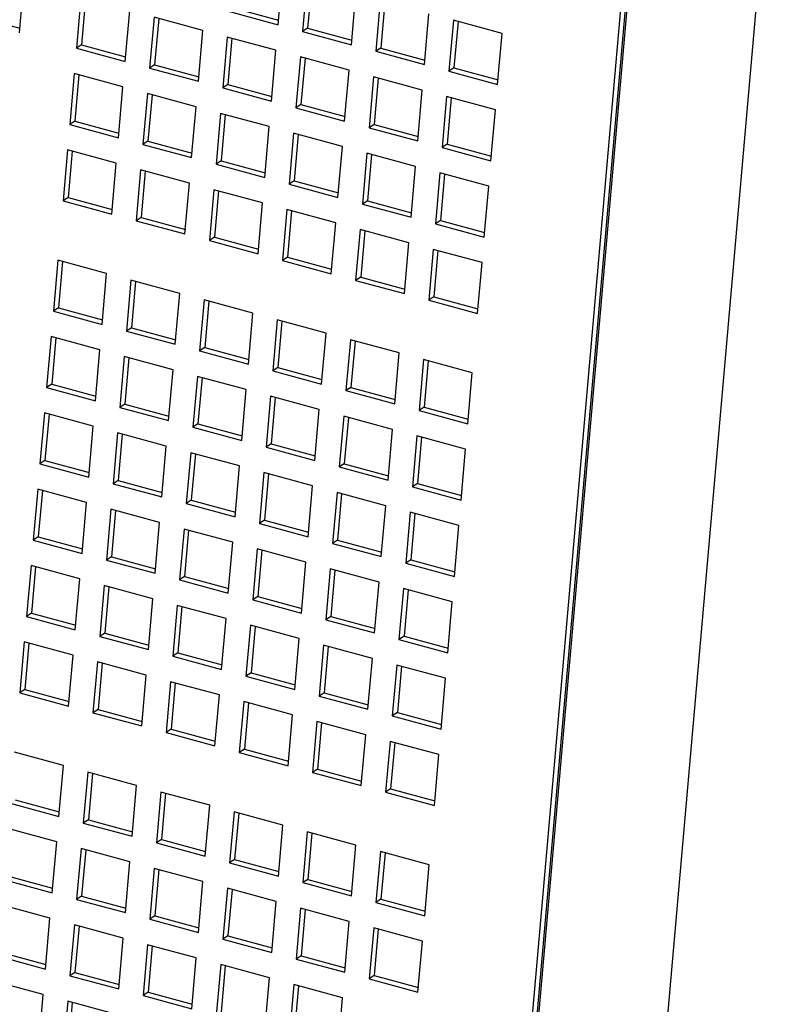
# Model space of a CAD drawing. Units: inches. Extents: x 0.1 to 8.5, y 0.3 to 10.8.
# Drawn here: x 1.1 to 1.4, y 3.9 to 4.3 of the extents above; entities that cross this region are included whole.
import ezdxf

# ---------------------------------------------------------------- set-up
doc = ezdxf.new("R2010")
doc.units = ezdxf.units.IN
doc.header["$MEASUREMENT"] = 0

msp = doc.modelspace()

# ---------------------------------------------------------------- linework, layer by layer
at = {"color": 7, "linetype": 'Continuous', "lineweight": 25}
for p, q in [((1.305516265754172, 3.849817079581941), (1.347993186709011, 4.33372803990655)), ((1.303799640192807, 3.848697538499323), (1.346276561147645, 4.332608498823931)), ((1.348046559532861, 4.32892741234669), (1.305500122232587, 3.844224663410725)), ((1.349082542065316, 3.840399067833068), (1.39162897936559, 4.325101816769033)), ((1.224290900084345, 4.264638586375019), (1.225810415155844, 4.28194939848069)), ((1.136333621939596, 4.261957814264017), (1.137853137011095, 4.279268626369689)), ((1.234101835046569, 4.279695968218029), (1.232582319975071, 4.262385156112358)), ((1.23568248077137, 4.279266382579168), (1.234298945536436, 4.263504697194976)), ((1.157199783422789, 4.274010622423477), (1.15568026835129, 4.256699810317806)), ((1.158780429147588, 4.273581036784618), (1.157396893912656, 4.257819351400424)), ((1.249165159756522, 4.257878295587034), (1.250684674828021, 4.275189107692705)), ((1.209424685864259, 4.27026498798296), (1.224426879920911, 4.266187713096497)), ((1.258976094718747, 4.272935677430042), (1.257456579647248, 4.255624865324372)), ((1.260556740443547, 4.272506091791183), (1.259173205208614, 4.25674440640699)), ((1.12146740771951, 4.267584215871959), (1.136469601776162, 4.263506940985495)), ((1.172263108132742, 4.252192949792483), (1.173782623204241, 4.269503761898154)), ((1.182074043094966, 4.267250331635492), (1.180554528023468, 4.249939519529821)), ((1.198656882876418, 4.262743471110168), (1.182074043094966, 4.267250331635492)), ((1.183654688819766, 4.266820745996633), (1.182271153584833, 4.251059060612439)), ((1.207708060302893, 4.269145446900342), (1.224290900084345, 4.264638586375019)), ((1.2740394194287, 4.251118004799049), (1.275558934500199, 4.26842881690472)), ((1.234298945536436, 4.263504697194976), (1.232582319975071, 4.262385156112358)), ((1.234298945536436, 4.263504697194976), (1.249301139593088, 4.259427422308511)), ((1.283850354390925, 4.266175386642058), (1.282330839319426, 4.248864574536388)), ((1.300433194172376, 4.261668526116734), (1.283850354390925, 4.266175386642058)), ((1.285431000115725, 4.265745801003198), (1.284047464880792, 4.249984115619005)), ((1.19713736780492, 4.245432659004498), (1.198656882876418, 4.262743471110168)), ((1.206948302767144, 4.260490040847507), (1.205428787695645, 4.243179228741836)), ((1.223531142548596, 4.255983180322183), (1.206948302767144, 4.260490040847507)), ((1.208528948491944, 4.260060455208648), (1.207145413257011, 4.244298769824454)), ((1.232582319975071, 4.262385156112358), (1.249165159756522, 4.257878295587034)), ((1.298913679100878, 4.244357714011064), (1.300433194172376, 4.261668526116734)), ((1.157396893912656, 4.257819351400424), (1.15568026835129, 4.256699810317806)), ((1.15568026835129, 4.256699810317806), (1.172263108132742, 4.252192949792483)), ((1.157396893912656, 4.257819351400424), (1.172399087969307, 4.25374207651396)), ((1.259173205208614, 4.25674440640699), (1.257456579647248, 4.255624865324372)), ((1.259173205208614, 4.25674440640699), (1.274175399265266, 4.252667131520527)), ((1.222011627477097, 4.238672368216513), (1.223531142548596, 4.255983180322183)), ((1.231822562439321, 4.253729750059522), (1.230303047367823, 4.236418937953851)), ((1.248405402220773, 4.249222889534199), (1.231822562439321, 4.253729750059522)), ((1.233403208164121, 4.253300164420662), (1.232019672929188, 4.237538479036469)), ((1.257456579647248, 4.255624865324372), (1.2740394194287, 4.251118004799049)), ((1.182271153584833, 4.251059060612439), (1.180554528023468, 4.249939519529821)), ((1.180554528023468, 4.249939519529821), (1.19713736780492, 4.245432659004498)), ((1.182271153584833, 4.251059060612439), (1.197273347641485, 4.246981785725976)), ((1.284047464880792, 4.249984115619005), (1.282330839319426, 4.248864574536388)), ((1.284047464880792, 4.249984115619005), (1.299049658937443, 4.245906840732541)), ((1.154920510815541, 4.248044404264971), (1.153400995744042, 4.2307335921593)), ((1.171503350596993, 4.243537543739647), (1.154920510815541, 4.248044404264971)), ((1.15650115654034, 4.247614818626111), (1.155117621305408, 4.231853133241918)), ((1.246885887149275, 4.231912077428527), (1.248405402220773, 4.249222889534199)), ((1.256696822111499, 4.246969459271536), (1.25517730704, 4.229658647165865)), ((1.273279661892951, 4.242462598746213), (1.256696822111499, 4.246969459271536)), ((1.258277467836299, 4.246539873632678), (1.256893932601366, 4.230778188248483)), ((1.282330839319426, 4.248864574536388), (1.298913679100878, 4.244357714011064)), ((1.169983835525494, 4.226226731633977), (1.171503350596993, 4.243537543739647)), ((1.207145413257011, 4.244298769824454), (1.205428787695645, 4.243179228741836)), ((1.205428787695645, 4.243179228741836), (1.222011627477097, 4.238672368216513)), ((1.207145413257011, 4.244298769824454), (1.222147607313663, 4.24022149493799)), ((1.179794770487718, 4.241284113476985), (1.178275255416219, 4.223973301371315)), ((1.19637761026917, 4.236777252951662), (1.179794770487718, 4.241284113476985)), ((1.181375416212518, 4.240854527838126), (1.179991880977585, 4.225092842453933)), ((1.271760146821452, 4.225151786640542), (1.273279661892951, 4.242462598746213)), ((1.281571081783677, 4.240209168483552), (1.280051566712178, 4.222898356377881)), ((1.298153921565129, 4.235702307958228), (1.281571081783677, 4.240209168483552)), ((1.283151727508477, 4.239779582844692), (1.281768192273543, 4.224017897460499)), ((1.194858095197671, 4.219466440845991), (1.19637761026917, 4.236777252951662)), ((1.232019672929188, 4.237538479036469), (1.230303047367823, 4.236418937953851)), ((1.230303047367823, 4.236418937953851), (1.246885887149275, 4.231912077428527)), ((1.232019672929188, 4.237538479036469), (1.24702186698584, 4.233461204150005)), ((1.204669030159896, 4.234523822689001), (1.203149515088397, 4.21721301058333)), ((1.221251869941348, 4.230016962163677), (1.204669030159896, 4.234523822689001)), ((1.206249675884696, 4.234094237050141), (1.204866140649763, 4.218332551665948)), ((1.29663440649363, 4.218391495852557), (1.298153921565129, 4.235702307958228)), ((1.155117621305408, 4.231853133241918), (1.153400995744042, 4.2307335921593)), ((1.153400995744042, 4.2307335921593), (1.169983835525494, 4.226226731633977)), ((1.155117621305408, 4.231853133241918), (1.170119815362059, 4.227775858355455)), ((1.219732354869849, 4.212706150058006), (1.221251869941348, 4.230016962163677)), ((1.256893932601366, 4.230778188248483), (1.25517730704, 4.229658647165865)), ((1.25517730704, 4.229658647165865), (1.271760146821452, 4.225151786640542)), ((1.256893932601366, 4.230778188248483), (1.271896126658018, 4.22670091336202)), ((1.229543289832074, 4.227763531901015), (1.228023774760575, 4.210452719795344)), ((1.246126129613525, 4.223256671375692), (1.229543289832074, 4.227763531901015)), ((1.231123935556873, 4.227333946262156), (1.22974040032194, 4.211572260877963)), ((1.179991880977585, 4.225092842453933), (1.178275255416219, 4.223973301371315)), ((1.178275255416219, 4.223973301371315), (1.194858095197671, 4.219466440845991)), ((1.179991880977585, 4.225092842453933), (1.194994075034237, 4.221015567567469)), ((1.244606614542027, 4.205945859270021), (1.246126129613525, 4.223256671375692)), ((1.281768192273543, 4.224017897460499), (1.280051566712178, 4.222898356377881)), ((1.280051566712178, 4.222898356377881), (1.29663440649363, 4.218391495852557)), ((1.281768192273543, 4.224017897460499), (1.296770386330195, 4.219940622574034)), ((1.152641238208293, 4.222078186106465), (1.151121723136794, 4.204767374000794)), ((1.169224077989744, 4.217571325581141), (1.152641238208293, 4.222078186106465)), ((1.154221883933092, 4.221648600467605), (1.152838348698159, 4.205886915083411)), ((1.254417549504251, 4.22100324111303), (1.252898034432752, 4.20369242900736)), ((1.271000389285703, 4.216496380587706), (1.254417549504251, 4.22100324111303)), ((1.255998195229051, 4.220573655474171), (1.254614659994117, 4.204811970089977)), ((1.167704562918246, 4.20026051347547), (1.169224077989744, 4.217571325581141)), ((1.204866140649763, 4.218332551665948), (1.203149515088397, 4.21721301058333)), ((1.203149515088397, 4.21721301058333), (1.219732354869849, 4.212706150058006)), ((1.204866140649763, 4.218332551665948), (1.219868334706415, 4.214255276779484)), ((1.269480874214204, 4.199185568482036), (1.271000389285703, 4.216496380587706)), ((1.17751549788047, 4.21531789531848), (1.175995982808972, 4.198007083212809)), ((1.194098337661922, 4.210811034793156), (1.17751549788047, 4.21531789531848)), ((1.17909614360527, 4.21488830967962), (1.177712608370337, 4.199126624295427)), ((1.279291809176429, 4.214242950325045), (1.27777229410493, 4.196932138219374)), ((1.295874648957881, 4.209736089799722), (1.279291809176429, 4.214242950325045)), ((1.280872454901229, 4.213813364686185), (1.279488919666296, 4.198051679301993)), ((1.192578822590423, 4.193500222687486), (1.194098337661922, 4.210811034793156)), ((1.22974040032194, 4.211572260877963), (1.228023774760575, 4.210452719795344)), ((1.228023774760575, 4.210452719795344), (1.244606614542027, 4.205945859270021)), ((1.22974040032194, 4.211572260877963), (1.244742594378592, 4.207494985991499)), ((1.294355133886382, 4.192425277694051), (1.295874648957881, 4.209736089799722)), ((1.202389757552648, 4.208557604530495), (1.200870242481149, 4.191246792424824)), ((1.2189725973341, 4.204050744005171), (1.202389757552648, 4.208557604530495)), ((1.203970403277447, 4.208128018891635), (1.202586868042514, 4.192366333507441)), ((1.152838348698159, 4.205886915083411), (1.151121723136794, 4.204767374000794)), ((1.151121723136794, 4.204767374000794), (1.167704562918246, 4.20026051347547)), ((1.152838348698159, 4.205886915083411), (1.167840542754812, 4.201809640196949)), ((1.217453082262601, 4.1867399318995), (1.2189725973341, 4.204050744005171)), ((1.254614659994117, 4.204811970089977), (1.252898034432752, 4.20369242900736)), ((1.252898034432752, 4.20369242900736), (1.269480874214204, 4.199185568482036)), ((1.254614659994117, 4.204811970089977), (1.26961685405077, 4.200734695203514)), ((1.227264017224825, 4.201797313742509), (1.225744502153327, 4.184486501636838)), ((1.243846857006277, 4.197290453217186), (1.227264017224825, 4.201797313742509)), ((1.228844662949625, 4.20136772810365), (1.227461127714693, 4.185606042719456)), ((1.177712608370337, 4.199126624295427), (1.175995982808972, 4.198007083212809)), ((1.175995982808972, 4.198007083212809), (1.192578822590423, 4.193500222687486)), ((1.177712608370337, 4.199126624295427), (1.192714802426989, 4.195049349408962)), ((1.242327341934779, 4.179979641111515), (1.243846857006277, 4.197290453217186)), ((1.279488919666296, 4.198051679301993), (1.27777229410493, 4.196932138219374)), ((1.27777229410493, 4.196932138219374), (1.294355133886382, 4.192425277694051)), ((1.279488919666296, 4.198051679301993), (1.294491113722947, 4.193974404415528)), ((1.252138276897003, 4.195037022954525), (1.250618761825504, 4.177726210848854)), ((1.268721116678455, 4.190530162429201), (1.252138276897003, 4.195037022954525)), ((1.253718922621803, 4.194607437315665), (1.252335387386869, 4.178845751931471)), ((1.202586868042514, 4.192366333507441), (1.200870242481149, 4.191246792424824)), ((1.200870242481149, 4.191246792424824), (1.217453082262601, 4.1867399318995)), ((1.202586868042514, 4.192366333507441), (1.217589062099167, 4.188289058620978)), ((1.267201601606956, 4.17321935032353), (1.268721116678455, 4.190530162429201)), ((1.277012536569181, 4.188276732166539), (1.275493021497682, 4.170965920060868)), ((1.293595376350633, 4.183769871641216), (1.277012536569181, 4.188276732166539)), ((1.278593182293981, 4.187847146527679), (1.277209647059047, 4.172085461143486)), ((1.149348955553379, 4.184571426544178), (1.14782944048188, 4.167260614438508)), ((1.165931795334831, 4.180064566018855), (1.149348955553379, 4.184571426544178)), ((1.150929601278178, 4.184141840905319), (1.149546066043245, 4.168380155521125)), ((1.227461127714693, 4.185606042719456), (1.225744502153327, 4.184486501636838)), ((1.225744502153327, 4.184486501636838), (1.242327341934779, 4.179979641111515)), ((1.227461127714693, 4.185606042719456), (1.242463321771344, 4.181528767832992)), ((1.292075861279134, 4.166459059535545), (1.293595376350633, 4.183769871641216)), ((1.164412280263332, 4.162753753913184), (1.165931795334831, 4.180064566018855)), ((1.174223215225557, 4.177811135756193), (1.172703700154058, 4.160500323650522)), ((1.190806055007008, 4.173304275230869), (1.174223215225557, 4.177811135756193)), ((1.175803860950356, 4.177381550117333), (1.174420325715423, 4.16161986473314)), ((1.252335387386869, 4.178845751931471), (1.250618761825504, 4.177726210848854)), ((1.250618761825504, 4.177726210848854), (1.267201601606956, 4.17321935032353)), ((1.252335387386869, 4.178845751931471), (1.267337581443522, 4.174768477045008)), ((1.18928653993551, 4.155993463125199), (1.190806055007008, 4.173304275230869)), ((1.199097474897734, 4.171050844968208), (1.197577959826235, 4.153740032862538)), ((1.215680314679186, 4.166543984442884), (1.199097474897734, 4.171050844968208)), ((1.200678120622534, 4.170621259329349), (1.199294585387601, 4.154859573945155)), ((1.277209647059047, 4.172085461143486), (1.275493021497682, 4.170965920060868)), ((1.275493021497682, 4.170965920060868), (1.292075861279134, 4.166459059535545)), ((1.277209647059047, 4.172085461143486), (1.2922118411157, 4.168008186257022)), ((1.149546066043245, 4.168380155521125), (1.14782944048188, 4.167260614438508)), ((1.14782944048188, 4.167260614438508), (1.164412280263332, 4.162753753913184)), ((1.149546066043245, 4.168380155521125), (1.164548260099898, 4.164302880634661)), ((1.214160799607687, 4.149233172337214), (1.215680314679186, 4.166543984442884)), ((1.223971734569912, 4.164290554180223), (1.222452219498413, 4.146979742074552)), ((1.240554574351364, 4.159783693654899), (1.223971734569912, 4.164290554180223)), ((1.225552380294712, 4.163860968541362), (1.224168845059779, 4.14809928315717)), ((1.174420325715423, 4.16161986473314), (1.172703700154058, 4.160500323650522)), ((1.172703700154058, 4.160500323650522), (1.18928653993551, 4.155993463125199)), ((1.174420325715423, 4.16161986473314), (1.189422519772075, 4.157542589846676)), ((1.239035059279865, 4.142472881549229), (1.240554574351364, 4.159783693654899)), ((1.147069682946131, 4.158605208385672), (1.145550167874632, 4.141294396280001)), ((1.163652522727583, 4.154098347860348), (1.147069682946131, 4.158605208385672)), ((1.14865032867093, 4.158175622746812), (1.147266793435997, 4.142413937362619)), ((1.248845994242089, 4.157530263392237), (1.247326479170591, 4.140219451286566)), ((1.265428834023541, 4.153023402866914), (1.248845994242089, 4.157530263392237)), ((1.250426639966889, 4.157100677753379), (1.249043104731956, 4.141338992369184)), ((1.162133007656084, 4.136787535754678), (1.163652522727583, 4.154098347860348)), ((1.199294585387601, 4.154859573945155), (1.197577959826235, 4.153740032862538)), ((1.197577959826235, 4.153740032862538), (1.214160799607687, 4.149233172337214)), ((1.199294585387601, 4.154859573945155), (1.214296779444253, 4.150782299058691)), ((1.263909318952043, 4.135712590761243), (1.265428834023541, 4.153023402866914)), ((1.171943942618308, 4.151844917597686), (1.17042442754681, 4.134534105492015)), ((1.18852678239976, 4.147338057072363), (1.171943942618308, 4.151844917597686)), ((1.173524588343108, 4.151415331958827), (1.172141053108175, 4.135653646574634)), ((1.273720253914267, 4.150769972604253), (1.272200738842768, 4.133459160498582)), ((1.290303093695718, 4.146263112078928), (1.273720253914267, 4.150769972604253)), ((1.275300899639067, 4.150340386965392), (1.273917364404134, 4.1345787015812)), ((1.187007267328261, 4.130027244966692), (1.18852678239976, 4.147338057072363)), ((1.224168845059779, 4.14809928315717), (1.222452219498413, 4.146979742074552)), ((1.222452219498413, 4.146979742074552), (1.239035059279865, 4.142472881549229)), ((1.224168845059779, 4.14809928315717), (1.23917103911643, 4.144022008270706)), ((1.288783578624219, 4.128952299973258), (1.290303093695718, 4.146263112078928)), ((1.196818202290486, 4.145084626809702), (1.195298687218987, 4.12777381470403)), ((1.213401042071938, 4.140577766284378), (1.196818202290486, 4.145084626809702)), ((1.198398848015286, 4.144655041170842), (1.197015312780353, 4.128893355786649)), ((1.147266793435997, 4.142413937362619), (1.145550167874632, 4.141294396280001)), ((1.145550167874632, 4.141294396280001), (1.162133007656084, 4.136787535754678)), ((1.147266793435997, 4.142413937362619), (1.16226898749265, 4.138336662476156)), ((1.211881527000439, 4.123266954178707), (1.213401042071938, 4.140577766284378)), ((1.249043104731956, 4.141338992369184), (1.247326479170591, 4.140219451286566)), ((1.247326479170591, 4.140219451286566), (1.263909318952043, 4.135712590761243)), ((1.249043104731956, 4.141338992369184), (1.264045298788608, 4.137261717482721)), ((1.221692461962664, 4.138324336021716), (1.220172946891165, 4.121013523916045)), ((1.238275301744115, 4.133817475496392), (1.221692461962664, 4.138324336021716)), ((1.223273107687464, 4.137894750382856), (1.221889572452531, 4.122133064998664)), ((1.144790410338883, 4.132638990227166), (1.143270895267384, 4.115328178121495)), ((1.161373250120335, 4.128132129701842), (1.144790410338883, 4.132638990227166)), ((1.172141053108175, 4.135653646574634), (1.17042442754681, 4.134534105492015)), ((1.17042442754681, 4.134534105492015), (1.187007267328261, 4.130027244966692)), ((1.172141053108175, 4.135653646574634), (1.187143247164827, 4.13157637168817)), ((1.236755786672616, 4.116506663390722), (1.238275301744115, 4.133817475496392)), ((1.273917364404134, 4.1345787015812), (1.272200738842768, 4.133459160498582)), ((1.272200738842768, 4.133459160498582), (1.288783578624219, 4.128952299973258)), ((1.273917364404134, 4.1345787015812), (1.288919558460785, 4.130501426694735)), ((1.146371056063683, 4.132209404588306), (1.14498752082875, 4.116447719204112)), ((1.246566721634841, 4.131564045233731), (1.245047206563342, 4.11425323312806)), ((1.263149561416293, 4.127057184708407), (1.246566721634841, 4.131564045233731)), ((1.248147367359641, 4.131134459594872), (1.246763832124708, 4.115372774210678)), ((1.159853735048836, 4.110821317596172), (1.161373250120335, 4.128132129701842)), ((1.169664670011061, 4.125878699439181), (1.168145154939562, 4.10856788733351)), ((1.186247509792512, 4.121371838913857), (1.169664670011061, 4.125878699439181)), ((1.197015312780353, 4.128893355786649), (1.195298687218987, 4.12777381470403)), ((1.195298687218987, 4.12777381470403), (1.211881527000439, 4.123266954178707)), ((1.197015312780353, 4.128893355786649), (1.212017506837005, 4.124816080900185)), ((1.261630046344794, 4.109746372602737), (1.263149561416293, 4.127057184708407)), ((1.171245315735861, 4.125449113800321), (1.169861780500927, 4.109687428416128)), ((1.271440981307019, 4.124803754445746), (1.26992146623552, 4.107492942340075)), ((1.28802382108847, 4.120296893920422), (1.271440981307019, 4.124803754445746)), ((1.273021627031819, 4.124374168806886), (1.271638091796886, 4.108612483422694)), ((1.184727994721013, 4.104061026808187), (1.186247509792512, 4.121371838913857)), ((1.194538929683238, 4.119118408651195), (1.193019414611739, 4.101807596545525)), ((1.21112176946469, 4.114611548125872), (1.194538929683238, 4.119118408651195)), ((1.221889572452531, 4.122133064998664), (1.220172946891165, 4.121013523916045)), ((1.220172946891165, 4.121013523916045), (1.236755786672616, 4.116506663390722)), ((1.221889572452531, 4.122133064998664), (1.236891766509182, 4.1180557901122)), ((1.286504306016972, 4.102986081814752), (1.28802382108847, 4.120296893920422)), ((1.14498752082875, 4.116447719204112), (1.143270895267384, 4.115328178121495)), ((1.14498752082875, 4.116447719204112), (1.159989714885402, 4.11237044431765)), ((1.196119575408038, 4.118688823012335), (1.194736040173105, 4.102927137628142)), ((1.143270895267384, 4.115328178121495), (1.159853735048836, 4.110821317596172)), ((1.209602254393191, 4.097300736020202), (1.21112176946469, 4.114611548125872)), ((1.219413189355416, 4.11235811786321), (1.217893674283917, 4.095047305757539)), ((1.235996029136867, 4.107851257337886), (1.219413189355416, 4.11235811786321)), ((1.246763832124708, 4.115372774210678), (1.245047206563342, 4.11425323312806)), ((1.245047206563342, 4.11425323312806), (1.261630046344794, 4.109746372602737)), ((1.246763832124708, 4.115372774210678), (1.26176602618136, 4.111295499324215)), ((1.169861780500927, 4.109687428416128), (1.168145154939562, 4.10856788733351)), ((1.169861780500927, 4.109687428416128), (1.184863974557579, 4.105610153529663)), ((1.220993835080216, 4.111928532224351), (1.219610299845283, 4.096166846840157)), ((1.142511137731635, 4.106672772068659), (1.140991622660136, 4.089361959962988)), ((1.159093977513087, 4.102165911543336), (1.142511137731635, 4.106672772068659)), ((1.144091783456435, 4.1062431864298), (1.142708248221502, 4.090481501045607)), ((1.168145154939562, 4.10856788733351), (1.184727994721013, 4.104061026808187)), ((1.234476514065369, 4.090540445232215), (1.235996029136867, 4.107851257337886)), ((1.244287449027593, 4.105597827075225), (1.242767933956094, 4.088287014969554)), ((1.260870288809045, 4.101090966549902), (1.244287449027593, 4.105597827075225)), ((1.271638091796886, 4.108612483422694), (1.26992146623552, 4.107492942340075)), ((1.26992146623552, 4.107492942340075), (1.286504306016972, 4.102986081814752)), ((1.271638091796886, 4.108612483422694), (1.286640285853538, 4.104535208536229)), ((1.194736040173105, 4.102927137628142), (1.193019414611739, 4.101807596545525)), ((1.194736040173105, 4.102927137628142), (1.209738234229757, 4.098849862741679)), ((1.245868094752393, 4.105168241436365), (1.24448455951746, 4.089406556052172)), ((1.157574462441588, 4.084855099437665), (1.159093977513087, 4.102165911543336)), ((1.167385397403813, 4.099912481280675), (1.165865882332314, 4.082601669175004)), ((1.183968237185264, 4.095405620755351), (1.167385397403813, 4.099912481280675)), ((1.168966043128613, 4.099482895641815), (1.167582507893679, 4.083721210257622)), ((1.193019414611739, 4.101807596545525), (1.209602254393191, 4.097300736020202)), ((1.259350773737547, 4.083780154444231), (1.260870288809045, 4.101090966549902)), ((1.219610299845283, 4.096166846840157), (1.217893674283917, 4.095047305757539)), ((1.219610299845283, 4.096166846840157), (1.234612493901934, 4.092089571953693)), ((1.269161708699771, 4.09883753628724), (1.267642193628272, 4.081526724181569)), ((1.285744548481222, 4.094330675761916), (1.269161708699771, 4.09883753628724)), ((1.270742354424571, 4.09840795064838), (1.269358819189638, 4.082646265264187)), ((1.182448722113765, 4.07809480864968), (1.183968237185264, 4.095405620755351)), ((1.19225965707599, 4.093152190492689), (1.190740142004492, 4.075841378387018)), ((1.208842496857442, 4.088645329967366), (1.19225965707599, 4.093152190492689)), ((1.19384030280079, 4.092722604853829), (1.192456767565857, 4.076960919469636)), ((1.217893674283917, 4.095047305757539), (1.234476514065369, 4.090540445232215)), ((1.284225033409724, 4.077019863656245), (1.285744548481222, 4.094330675761916)), ((1.142708248221502, 4.090481501045607), (1.140991622660136, 4.089361959962988)), ((1.140991622660136, 4.089361959962988), (1.157574462441588, 4.084855099437665)), ((1.142708248221502, 4.090481501045607), (1.157710442278154, 4.086404226159143)), ((1.24448455951746, 4.089406556052172), (1.242767933956094, 4.088287014969554)), ((1.24448455951746, 4.089406556052172), (1.259486753574112, 4.085329281165708)), ((1.207322981785944, 4.071334517861695), (1.208842496857442, 4.088645329967366)), ((1.217133916748168, 4.086391899704704), (1.215614401676669, 4.069081087599034)), ((1.233716756529619, 4.08188503917938), (1.217133916748168, 4.086391899704704)), ((1.218714562472968, 4.085962314065845), (1.217331027238035, 4.070200628681651)), ((1.242767933956094, 4.088287014969554), (1.259350773737547, 4.083780154444231)), ((1.167582507893679, 4.083721210257622), (1.165865882332314, 4.082601669175004)), ((1.165865882332314, 4.082601669175004), (1.182448722113765, 4.07809480864968)), ((1.167582507893679, 4.083721210257622), (1.182584701950331, 4.079643935371157)), ((1.269358819189638, 4.082646265264187), (1.267642193628272, 4.081526724181569)), ((1.269358819189638, 4.082646265264187), (1.284361013246289, 4.078568990377723)), ((1.140231865124387, 4.080706553910153), (1.138712350052888, 4.063395741804482)), ((1.156814704905839, 4.07619969338483), (1.140231865124387, 4.080706553910153)), ((1.141812510849187, 4.080276968271293), (1.140428975614253, 4.064515282887101)), ((1.232197241458121, 4.06457422707371), (1.233716756529619, 4.08188503917938)), ((1.242008176420345, 4.079631608916719), (1.240488661348847, 4.062320796811048)), ((1.258591016201797, 4.075124748391396), (1.242008176420345, 4.079631608916719)), ((1.243588822145145, 4.079202023277858), (1.242205286910212, 4.063440337893666)), ((1.267642193628272, 4.081526724181569), (1.284225033409724, 4.077019863656245)), ((1.15529518983434, 4.058888881279159), (1.156814704905839, 4.07619969338483)), ((1.192456767565857, 4.076960919469636), (1.190740142004492, 4.075841378387018)), ((1.190740142004492, 4.075841378387018), (1.207322981785944, 4.071334517861695)), ((1.192456767565857, 4.076960919469636), (1.207458961622509, 4.072883644583173)), ((1.165106124796565, 4.073946263122168), (1.163586609725066, 4.056635451016498)), ((1.181688964578016, 4.069439402596844), (1.165106124796565, 4.073946263122168)), ((1.166686770521365, 4.073516677483308), (1.165303235286431, 4.057754992099116)), ((1.257071501130299, 4.057813936285725), (1.258591016201797, 4.075124748391396)), ((1.266882436092523, 4.072871318128733), (1.265362921021025, 4.055560506023063)), ((1.283465275873974, 4.06836445760341), (1.266882436092523, 4.072871318128733)), ((1.268463081817323, 4.072441732489875), (1.26707954658239, 4.056680047105681)), ((1.180169449506517, 4.052128590491173), (1.181688964578016, 4.069439402596844)), ((1.217331027238035, 4.070200628681651), (1.215614401676669, 4.069081087599034)), ((1.215614401676669, 4.069081087599034), (1.232197241458121, 4.06457422707371)), ((1.217331027238035, 4.070200628681651), (1.232333221294686, 4.066123353795187)), ((1.189980384468742, 4.067185972334182), (1.188460869397244, 4.049875160228511)), ((1.206563224250194, 4.06267911180886), (1.189980384468742, 4.067185972334182)), ((1.191561030193542, 4.066756386695323), (1.190177494958609, 4.05099470131113)), ((1.281945760802476, 4.051053645497739), (1.283465275873974, 4.06836445760341)), ((1.140428975614253, 4.064515282887101), (1.138712350052888, 4.063395741804482)), ((1.138712350052888, 4.063395741804482), (1.15529518983434, 4.058888881279159)), ((1.140428975614253, 4.064515282887101), (1.155431169670906, 4.060438008000637)), ((1.205043709178696, 4.045368299703188), (1.206563224250194, 4.06267911180886)), ((1.242205286910212, 4.063440337893666), (1.240488661348847, 4.062320796811048)), ((1.240488661348847, 4.062320796811048), (1.257071501130299, 4.057813936285725)), ((1.242205286910212, 4.063440337893666), (1.257207480966864, 4.059363063007202)), ((1.21485464414092, 4.060425681546198), (1.213335129069422, 4.043114869440528)), ((1.231437483922371, 4.055918821020874), (1.21485464414092, 4.060425681546198)), ((1.21643528986572, 4.059996095907338), (1.215051754630787, 4.044234410523146)), ((1.165303235286431, 4.057754992099116), (1.163586609725066, 4.056635451016498)), ((1.163586609725066, 4.056635451016498), (1.180169449506517, 4.052128590491173)), ((1.165303235286431, 4.057754992099116), (1.180305429343083, 4.053677717212651)), ((1.229917968850873, 4.038608008915203), (1.231437483922371, 4.055918821020874)), ((1.26707954658239, 4.056680047105681), (1.265362921021025, 4.055560506023063)), ((1.265362921021025, 4.055560506023063), (1.281945760802476, 4.051053645497739)), ((1.26707954658239, 4.056680047105681), (1.282081740639042, 4.052602772219217)), ((1.137952592517139, 4.054740335751647), (1.13643307744564, 4.037429523645976)), ((1.154535432298591, 4.050233475226324), (1.137952592517139, 4.054740335751647)), ((1.139533238241938, 4.054310750112787), (1.138149703007006, 4.038549064728594)), ((1.239728903813097, 4.053665390758212), (1.238209388741599, 4.036354578652541)), ((1.256311743594549, 4.04915853023289), (1.239728903813097, 4.053665390758212)), ((1.241309549537897, 4.053235805119352), (1.239926014302964, 4.03747411973516)), ((1.153015917227092, 4.032922663120653), (1.154535432298591, 4.050233475226324)), ((1.190177494958609, 4.05099470131113), (1.188460869397244, 4.049875160228511)), ((1.188460869397244, 4.049875160228511), (1.205043709178696, 4.045368299703188)), ((1.190177494958609, 4.05099470131113), (1.205179689015261, 4.046917426424666)), ((1.254792228523051, 4.031847718127218), (1.256311743594549, 4.04915853023289)), ((1.162826852189317, 4.047980044963662), (1.161307337117818, 4.030669232857991)), ((1.179409691970768, 4.043473184438338), (1.162826852189317, 4.047980044963662)), ((1.164407497914117, 4.047550459324802), (1.163023962679183, 4.031788773940609)), ((1.264603163485275, 4.046905099970227), (1.263083648413777, 4.029594287864557)), ((1.281186003266727, 4.042398239444903), (1.264603163485275, 4.046905099970227)), ((1.266183809210075, 4.046475514331368), (1.264800273975142, 4.030713828947174)), ((1.17789017689927, 4.026162372332667), (1.179409691970768, 4.043473184438338)), ((1.215051754630787, 4.044234410523146), (1.213335129069422, 4.043114869440528)), ((1.213335129069422, 4.043114869440528), (1.229917968850873, 4.038608008915203)), ((1.215051754630787, 4.044234410523146), (1.230053948687438, 4.040157135636681)), ((1.279666488195228, 4.025087427339233), (1.281186003266727, 4.042398239444903)), ((1.187701111861494, 4.041219754175676), (1.186181596789996, 4.023908942070006)), ((1.204283951642946, 4.036712893650353), (1.187701111861494, 4.041219754175676)), ((1.189281757586294, 4.040790168536817), (1.187898222351361, 4.025028483152624)), ((1.138149703007006, 4.038549064728594), (1.13643307744564, 4.037429523645976)), ((1.13643307744564, 4.037429523645976), (1.153015917227092, 4.032922663120653)), ((1.138149703007006, 4.038549064728594), (1.153151897063658, 4.034471789842131)), ((1.202764436571448, 4.019402081544682), (1.204283951642946, 4.036712893650353)), ((1.239926014302964, 4.03747411973516), (1.238209388741599, 4.036354578652541)), ((1.238209388741599, 4.036354578652541), (1.254792228523051, 4.031847718127218)), ((1.239926014302964, 4.03747411973516), (1.254928208359617, 4.033396844848696)), ((1.212575371533672, 4.034459463387692), (1.211055856462174, 4.017148651282021)), ((1.229158211315124, 4.029952602862368), (1.212575371533672, 4.034459463387692)), ((1.214156017258472, 4.034029877748832), (1.212772482023539, 4.018268192364639)), ((1.163023962679183, 4.031788773940609), (1.161307337117818, 4.030669232857991)), ((1.161307337117818, 4.030669232857991), (1.17789017689927, 4.026162372332667)), ((1.163023962679183, 4.031788773940609), (1.178026156735835, 4.027711499054146)), ((1.227638696243625, 4.012641790756697), (1.229158211315124, 4.029952602862368)), ((1.264800273975142, 4.030713828947174), (1.263083648413777, 4.029594287864557)), ((1.263083648413777, 4.029594287864557), (1.279666488195228, 4.025087427339233)), ((1.264800273975142, 4.030713828947174), (1.279802468031794, 4.026636554060711)), ((1.23744963120585, 4.027699172599706), (1.235930116134351, 4.010388360494035)), ((1.254032470987302, 4.023192312074383), (1.23744963120585, 4.027699172599706)), ((1.239030276930649, 4.027269586960847), (1.237646741695716, 4.011507901576653)), ((1.187898222351361, 4.025028483152624), (1.186181596789996, 4.023908942070006)), ((1.186181596789996, 4.023908942070006), (1.202764436571448, 4.019402081544682)), ((1.187898222351361, 4.025028483152624), (1.202900416408013, 4.02095120826616)), ((1.252512955915803, 4.005881499968712), (1.254032470987302, 4.023192312074383)), ((1.262323890878027, 4.020938881811722), (1.260804375806529, 4.003628069706051)), ((1.278906730659479, 4.016432021286397), (1.262323890878027, 4.020938881811722)), ((1.263904536602827, 4.020509296172861), (1.262521001367894, 4.004747610788669)), ((1.151243149643677, 4.012726715664037), (1.134660309862225, 4.01723357618936)), ((1.212772482023539, 4.018268192364639), (1.211055856462174, 4.017148651282021)), ((1.211055856462174, 4.017148651282021), (1.227638696243625, 4.012641790756697)), ((1.212772482023539, 4.018268192364639), (1.227774676080191, 4.014190917478175)), ((1.27738721558798, 3.999121209180727), (1.278906730659479, 4.016432021286397)), ((1.149723634572179, 3.995415903558366), (1.151243149643677, 4.012726715664037)), ((1.159534569534403, 4.010473285401376), (1.158015054462904, 3.993162473295704)), ((1.176117409315854, 4.005966424876052), (1.159534569534403, 4.010473285401376)), ((1.161115215259203, 4.010043699762516), (1.15973168002427, 3.994282014378323)), ((1.237646741695716, 4.011507901576653), (1.235930116134351, 4.010388360494035)), ((1.235930116134351, 4.010388360494035), (1.252512955915803, 4.005881499968712)), ((1.237646741695716, 4.011507901576653), (1.252648935752368, 4.00743062669019)), ((1.174597894244356, 3.988655612770381), (1.176117409315854, 4.005966424876052)), ((1.184408829206581, 4.00371299461339), (1.182889314135082, 3.986402182507719)), ((1.200991668988033, 3.999206134088066), (1.184408829206581, 4.00371299461339)), ((1.18598947493138, 4.00328340897453), (1.184605939696447, 3.987521723590337)), ((1.262521001367894, 4.004747610788669), (1.260804375806529, 4.003628069706051)), ((1.260804375806529, 4.003628069706051), (1.27738721558798, 3.999121209180727)), ((1.262521001367894, 4.004747610788669), (1.277523195424546, 4.000670335902204)), ((1.133140794790726, 3.999922764083689), (1.149723634572179, 3.995415903558366)), ((1.134857420352092, 4.001042305166307), (1.149859614408744, 3.996965030279844)), ((1.199472153916534, 3.981895321982396), (1.200991668988033, 3.999206134088066)), ((1.209283088878759, 3.996952703825405), (1.20776357380726, 3.979641891719734)), ((1.22586592866021, 3.992445843300081), (1.209283088878759, 3.996952703825405)), ((1.210863734603558, 3.996523118186545), (1.209480199368625, 3.980761432802352)), ((1.15973168002427, 3.994282014378323), (1.158015054462904, 3.993162473295704)), ((1.158015054462904, 3.993162473295704), (1.174597894244356, 3.988655612770381)), ((1.15973168002427, 3.994282014378323), (1.174733874080921, 3.990204739491858)), ((1.224346413588711, 3.97513503119441), (1.22586592866021, 3.992445843300081)), ((1.148963877036429, 3.986760497505531), (1.132381037254977, 3.991267358030854)), ((1.234157348550936, 3.990192413037419), (1.232637833479437, 3.972881600931748)), ((1.250740188332388, 3.985685552512096), (1.234157348550936, 3.990192413037419)), ((1.235737994275735, 3.98976282739856), (1.234354459040803, 3.974001142014367)), ((1.147444361964931, 3.96944968539986), (1.148963877036429, 3.986760497505531)), ((1.184605939696447, 3.987521723590337), (1.182889314135082, 3.986402182507719)), ((1.182889314135082, 3.986402182507719), (1.199472153916534, 3.981895321982396)), ((1.184605939696447, 3.987521723590337), (1.199608133753099, 3.983444448703874)), ((1.249220673260889, 3.968374740406425), (1.250740188332388, 3.985685552512096)), ((1.157255296927155, 3.984507067242869), (1.155735781855657, 3.967196255137198)), ((1.173838136708606, 3.980000206717545), (1.157255296927155, 3.984507067242869)), ((1.158835942651955, 3.98407748160401), (1.157452407417022, 3.968315796219816)), ((1.259031608223114, 3.983432122249435), (1.257512093151615, 3.966121310143764)), ((1.275614448004565, 3.978925261724111), (1.259031608223114, 3.983432122249435)), ((1.260612253947913, 3.983002536610575), (1.25922871871298, 3.967240851226382)), ((1.172318621637108, 3.962689394611875), (1.173838136708606, 3.980000206717545)), ((1.209480199368625, 3.980761432802352), (1.20776357380726, 3.979641891719734)), ((1.20776357380726, 3.979641891719734), (1.224346413588711, 3.97513503119441)), ((1.209480199368625, 3.980761432802352), (1.224482393425277, 3.976684157915888)), ((1.274094932933066, 3.96161444961844), (1.275614448004565, 3.978925261724111)), ((1.132578147744844, 3.975076087007801), (1.147580341801496, 3.970998812121338)), ((1.182129556599332, 3.977746776454884), (1.180610041527833, 3.960435964349213)), ((1.198712396380785, 3.973239915929561), (1.182129556599332, 3.977746776454884)), ((1.183710202324132, 3.977317190816024), (1.182326667089199, 3.961555505431831)), ((1.130861522183478, 3.973956545925184), (1.147444361964931, 3.96944968539986)), ((1.197192881309286, 3.95592910382389), (1.198712396380785, 3.973239915929561)), ((1.234354459040803, 3.974001142014367), (1.232637833479437, 3.972881600931748)), ((1.232637833479437, 3.972881600931748), (1.249220673260889, 3.968374740406425)), ((1.234354459040803, 3.974001142014367), (1.249356653097454, 3.969923867127903)), ((1.157452407417022, 3.968315796219816), (1.155735781855657, 3.967196255137198)), ((1.157452407417022, 3.968315796219816), (1.172454601473673, 3.964238521333353)), ((1.20700381627151, 3.970986485666899), (1.205484301200011, 3.953675673561228)), ((1.223586656052962, 3.966479625141575), (1.20700381627151, 3.970986485666899)), ((1.20858446199631, 3.970556900028039), (1.207200926761376, 3.954795214643846)), ((1.146684604429181, 3.960794279347025), (1.130101764647729, 3.965301139872348)), ((1.155735781855657, 3.967196255137198), (1.172318621637108, 3.962689394611875)), ((1.222067140981463, 3.949168813035905), (1.223586656052962, 3.966479625141575)), ((1.25922871871298, 3.967240851226382), (1.257512093151615, 3.966121310143764)), ((1.257512093151615, 3.966121310143764), (1.274094932933066, 3.96161444961844)), ((1.25922871871298, 3.967240851226382), (1.274230912769632, 3.963163576339918)), ((1.231878075943688, 3.964226194878913), (1.230358560872189, 3.946915382773243)), ((1.24846091572514, 3.95971933435359), (1.231878075943688, 3.964226194878913)), ((1.233458721668487, 3.963796609240053), (1.232075186433554, 3.948034923855861)), ((1.145165089357683, 3.943483467241354), (1.146684604429181, 3.960794279347025)), ((1.154976024319907, 3.958540849084363), (1.153456509248409, 3.941230036978692)), ((1.171558864101359, 3.954033988559039), (1.154976024319907, 3.958540849084363)), ((1.182326667089199, 3.961555505431831), (1.180610041527833, 3.960435964349213)), ((1.180610041527833, 3.960435964349213), (1.197192881309286, 3.95592910382389)), ((1.182326667089199, 3.961555505431831), (1.197328861145851, 3.957478230545367)), ((1.246941400653641, 3.942408522247919), (1.24846091572514, 3.95971933435359)), ((1.156556670044707, 3.958111263445503), (1.155173134809774, 3.94234957806131)), ((1.256752335615865, 3.957465904090928), (1.255232820544367, 3.940155091985258)), ((1.273335175397317, 3.952959043565605), (1.256752335615865, 3.957465904090928)), ((1.258332981340665, 3.957036318452069), (1.256949446105732, 3.941274633067875)), ((1.17003934902986, 3.936723176453369), (1.171558864101359, 3.954033988559039)), ((1.179850283992084, 3.951780558296377), (1.178330768920586, 3.934469746190707)), ((1.196433123773536, 3.947273697771054), (1.179850283992084, 3.951780558296377)), ((1.207200926761376, 3.954795214643846), (1.205484301200011, 3.953675673561228)), ((1.205484301200011, 3.953675673561228), (1.222067140981463, 3.949168813035905)), ((1.207200926761376, 3.954795214643846), (1.222203120818028, 3.950717939757382)), ((1.271815660325818, 3.935648231459934), (1.273335175397317, 3.952959043565605)), ((1.130298875137596, 3.949109868849295), (1.145301069194248, 3.945032593962831)), ((1.181430929716884, 3.951350972657518), (1.180047394481951, 3.935589287273325)), ((1.128582249576231, 3.947990327766677), (1.145165089357683, 3.943483467241354)), ((1.194913608702038, 3.929962885665383), (1.196433123773536, 3.947273697771054)), ((1.204724543664262, 3.945020267508393), (1.203205028592763, 3.927709455402722)), ((1.221307383445714, 3.940513406983069), (1.204724543664262, 3.945020267508393)), ((1.232075186433554, 3.948034923855861), (1.230358560872189, 3.946915382773243)), ((1.230358560872189, 3.946915382773243), (1.246941400653641, 3.942408522247919)), ((1.232075186433554, 3.948034923855861), (1.247077380490206, 3.943957648969397)), ((1.155173134809774, 3.94234957806131), (1.153456509248409, 3.941230036978692)), ((1.155173134809774, 3.94234957806131), (1.170175328866425, 3.938272303174846)), ((1.206305189389062, 3.944590681869534), (1.204921654154129, 3.92882899648534)), ((1.144405331821933, 3.934828061188519), (1.127822492040481, 3.939334921713842)), ((1.153456509248409, 3.941230036978692), (1.17003934902986, 3.936723176453369)), ((1.219787868374215, 3.923202594877398), (1.221307383445714, 3.940513406983069)), ((1.229598803336439, 3.938259976720407), (1.228079288264941, 3.920949164614736)), ((1.246181643117891, 3.933753116195084), (1.229598803336439, 3.938259976720407)), ((1.256949446105732, 3.941274633067875), (1.255232820544367, 3.940155091985258)), ((1.255232820544367, 3.940155091985258), (1.271815660325818, 3.935648231459934)), ((1.256949446105732, 3.941274633067875), (1.271951640162383, 3.937197358181412)), ((1.142885816750435, 3.917517249082848), (1.144405331821933, 3.934828061188519)), ((1.180047394481951, 3.935589287273325), (1.178330768920586, 3.934469746190707)), ((1.180047394481951, 3.935589287273325), (1.195049588538603, 3.931512012386861)), ((1.231179449061239, 3.937830391081548), (1.229795913826306, 3.922068705697355)), ((1.152696751712659, 3.932574630925857), (1.151177236641161, 3.915263818820186)), ((1.169279591494111, 3.928067770400533), (1.152696751712659, 3.932574630925857)), ((1.154277397437459, 3.932145045286997), (1.152893862202526, 3.916383359902804)), ((1.178330768920586, 3.934469746190707), (1.194913608702038, 3.929962885665383)), ((1.244662128046393, 3.916442304089413), (1.246181643117891, 3.933753116195084))]:
    msp.add_line(p, q, dxfattribs=at)

doc.saveas('drawing.dxf')
